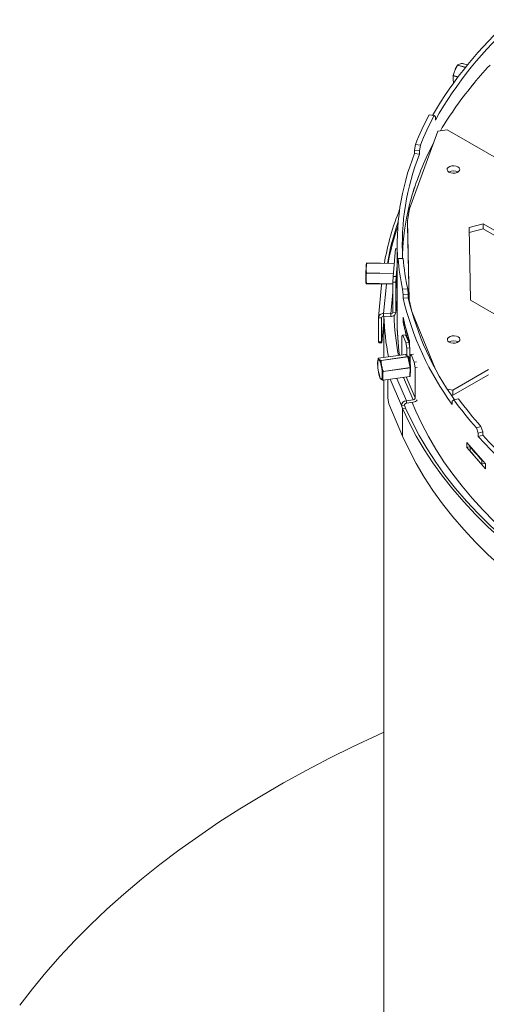
# Model space of a CAD drawing. Units: millimetres. Extents: x 7 to 294, y 7 to 211.
# Drawn here: x 199 to 211, y 57 to 81 of the extents above; entities that cross this region are included whole.
import ezdxf

# ---------------------------------------------------------------- set-up
doc = ezdxf.new("R2010")
doc.units = ezdxf.units.MM

msp = doc.modelspace()

# ---------------------------------------------------------------- linework, layer by layer
at = {"color": 8, "linetype": 'Continuous', "lineweight": 15}
for p, q in [((210.18954924, 79.92932932), (209.99731543, 79.98374171)), ((209.99950348, 79.98676384), (210.1919533, 79.9322903)), ((210.2408635, 79.99200258), (210.11352, 80.02804756)), ((210.00437021, 79.69340705), (209.89601754, 79.72407661)), ((209.89690333, 79.72885708), (210.00751365, 79.69754848)), ((208.44954973, 75.1325502), (207.78407523, 75.1456993)), ((208.42641158, 74.88745296), (207.77506105, 74.90032299)), ((207.77516409, 74.90531954), (208.42688259, 74.89244224)), ((207.77387367, 74.65104101), (208.41439682, 74.63838492)), ((208.41439682, 74.63575171), (207.77394037, 74.64840648)), ((207.78166413, 74.63950426), (208.41439682, 74.6270021)), ((208.25772105, 74.63009547), (208.18973021, 73.9098837)), ((208.41439682, 74.43324016), (208.3644709, 73.90438615)), ((208.52001199, 74.56278883), (208.51359541, 74.56299071)), ((208.52001199, 74.26676324), (208.48928569, 73.94128638)), ((208.14039237, 73.81561626), (208.13980429, 73.80938683)), ((208.3471897, 72.30475754), (208.62457682, 71.66187232)), ((208.50995026, 72.32816135), (208.74587074, 71.78138112)), ((208.67976174, 72.35257904), (208.91568223, 71.80579881)), ((208.74486597, 72.36194057), (208.9641998, 71.85360234))]:
    msp.add_line(p, q, dxfattribs=at)
at = {"color": 7, "linetype": 'Continuous', "lineweight": 15}
for p, q in [((210.24097413, 79.99213651), (210.11399597, 80.02807809)), ((209.8934854, 79.73101511), (209.89036276, 79.7096186)), ((210.69928174, 79.87709712), (210.69195895, 79.87934484)), ((210.33719973, 79.47140842), (210.33719973, 79.46120166)), ((210.34533042, 79.48129415), (210.35216085, 79.47937096)), ((210.41421672, 79.56396599), (210.42117648, 79.56200638)), ((209.42459116, 78.74978048), (209.30514371, 78.77104872)), ((209.42459116, 78.74978048), (209.45423006, 78.72304665)), ((209.45423006, 78.72304665), (209.45423006, 78.64139257)), ((209.51588876, 78.36758985), (208.8232484, 76.471212)), ((209.74424407, 78.40675579), (209.51588876, 78.36758985)), ((212.92622459, 76.56983754), (209.74424407, 78.40675579)), ((208.94481993, 77.90567201), (208.96696765, 78.04383117)), ((209.08880672, 78.02770591), (208.96696765, 78.04383117)), ((209.06681563, 77.88994636), (209.08880672, 78.02770591)), ((208.94481993, 77.82401793), (208.94481993, 77.90567201)), ((209.06681563, 77.88994636), (208.94481993, 77.90567201)), ((209.06681563, 77.80829228), (208.94481993, 77.82401793)), ((209.06681563, 77.80829228), (209.06681563, 77.88994636)), ((208.91163593, 76.87999227), (208.90862088, 76.88029917)), ((208.91208966, 76.88147712), (208.90907791, 76.88180353)), ((208.94633509, 76.99004009), (208.94633509, 77.00024685)), ((208.8232484, 76.471212), (208.77477513, 76.18568426)), ((208.78990063, 76.43006651), (208.78990063, 76.41985975)), ((208.79005009, 76.43073365), (208.79230517, 76.43055069)), ((208.81337932, 76.53090849), (208.81580738, 76.5307115)), ((208.77477513, 76.18568426), (208.81647634, 74.24775969)), ((208.77477513, 76.18568426), (208.77477513, 76.06320314)), ((208.77477513, 76.06320314), (208.81500409, 74.19369626)), ((210.62585923, 76.10171235), (210.27851654, 76.01719279)), ((212.71409255, 74.89620091), (210.62585923, 76.10171235)), ((210.62585923, 75.97923122), (210.62585923, 76.10171235)), ((210.27851654, 76.01719279), (210.31677796, 74.23912088)), ((210.28113842, 75.89534965), (210.62585923, 75.97923122)), ((210.62585923, 75.97923122), (212.6080093, 74.83496035)), ((208.52001199, 75.60041096), (208.52001199, 73.76319413)), ((208.48377912, 75.4951345), (208.41983857, 74.81782651)), ((208.52001199, 75.49399457), (208.48377912, 75.4951345)), ((208.44977284, 75.13491355), (207.78424071, 75.14806379)), ((207.78424498, 75.14806132), (207.78424071, 75.14806379)), ((208.54193432, 75.25568176), (208.5372222, 75.23189733)), ((208.5372222, 75.23189733), (208.5372222, 75.15024325)), ((208.66677928, 75.25927467), (208.54193432, 75.25568176)), ((208.52001199, 75.08330405), (208.49472744, 74.81547042)), ((207.75961758, 74.65862002), (207.76065388, 74.64955426)), ((207.78115488, 74.63953844), (207.78166413, 74.63950426)), ((207.7816684, 74.63950179), (207.78166413, 74.63950426)), ((207.7816684, 74.63950179), (208.41439682, 74.62699971)), ((208.14010757, 74.61215881), (208.06528352, 73.81956436)), ((208.14238628, 74.63237436), (208.14120969, 74.61991096)), ((208.41439682, 74.6785292), (208.41983857, 74.81782651)), ((208.48928569, 74.67617311), (208.41439682, 74.6785292)), ((208.41439682, 74.6785292), (208.41439682, 73.94364247)), ((208.41983857, 74.81782651), (208.49472744, 74.81547042)), ((208.49472744, 74.81547042), (208.48928569, 74.67617311)), ((208.48928569, 74.67617311), (208.48928569, 73.94128638)), ((208.5137767, 74.59369183), (208.5137767, 74.66013134)), ((208.51449485, 74.61728137), (208.51449485, 74.68827545)), ((208.51449485, 74.61728137), (208.52001199, 74.61717966)), ((208.51311033, 74.59370412), (208.5137767, 74.59369183)), ((208.51471138, 74.59678315), (208.5137767, 74.59369183)), ((208.77894437, 74.5144428), (208.65489831, 74.50554482)), ((208.66755546, 74.36641982), (208.65489831, 74.50554482)), ((208.79151201, 74.37572424), (208.66755546, 74.36641982)), ((208.79151201, 74.37572424), (208.77894437, 74.5144428)), ((208.79151201, 74.29407016), (208.79151201, 74.37572424)), ((208.48891759, 73.93346493), (208.52001199, 74.26284094)), ((208.66755546, 74.28476574), (208.66755546, 74.36641982)), ((208.79151201, 74.29407016), (208.66755546, 74.28476574)), ((208.81647634, 74.24775969), (208.87722101, 73.96301518)), ((208.81647634, 74.18764762), (208.81647634, 74.24775969)), ((210.31677796, 74.23912088), (210.9463256, 73.87569077)), ((208.18973021, 73.9098837), (208.18973021, 73.84864314)), ((208.3644709, 73.90438615), (208.18973021, 73.9098837)), ((208.3644709, 73.84314559), (208.3644709, 73.90438615)), ((208.41439682, 73.94364247), (208.48928569, 73.94128638)), ((208.87722101, 73.96301518), (209.45047397, 72.56632895)), ((208.87722101, 73.96301518), (208.87722101, 73.95776462)), ((208.13980429, 73.80938683), (208.06491542, 73.81174292)), ((208.06491542, 73.81174292), (208.06491542, 73.21975083)), ((208.13980429, 73.80938683), (208.13980429, 73.21739474)), ((208.19501199, 73.72054344), (208.14524604, 73.19338389)), ((208.3644709, 73.84314559), (208.18973021, 73.84864314)), ((208.19501199, 73.84847697), (208.19501199, 72.83768641)), ((208.52107423, 73.65133001), (208.52107423, 73.61458567)), ((208.6659326, 73.69999903), (208.6659326, 73.82248015)), ((208.69415662, 73.70210575), (208.6659326, 73.69999903)), ((208.69446917, 73.7008305), (208.69202388, 73.7006321)), ((208.69202388, 73.5985645), (208.69202388, 73.7006321)), ((208.52160954, 73.58926559), (208.5225802, 73.58925945)), ((208.52726473, 73.47091792), (208.52559734, 73.46995535)), ((208.5285279, 73.40974821), (208.53069445, 73.40849748)), ((208.06491542, 73.21975083), (208.13980429, 73.21739474)), ((208.07035717, 73.19573998), (208.06491542, 73.21975083)), ((208.14524604, 73.19338389), (208.07035717, 73.19573998)), ((208.13980429, 73.21739474), (208.14524604, 73.19338389)), ((208.53823768, 73.26319807), (208.53823768, 73.29994241)), ((208.65603405, 73.38436235), (208.63186419, 73.35872546)), ((208.63186419, 73.35872546), (208.63186419, 72.90050266)), ((208.7288104, 73.39482707), (208.65603405, 73.38436235)), ((208.65603405, 73.38436235), (208.7345861, 73.20230647)), ((208.7288104, 73.39482707), (208.80736245, 73.2127712)), ((208.7345861, 73.20230647), (208.80736245, 73.2127712)), ((208.75875596, 73.0646352), (208.7345861, 73.20230647)), ((208.78853496, 73.34886358), (208.79156695, 73.34917221)), ((208.78853496, 73.25640667), (208.78853496, 73.34886358)), ((208.79250724, 73.24720032), (208.82281602, 73.2502855)), ((208.80736245, 73.2127712), (208.83153232, 73.07509992)), ((208.82348127, 73.2482387), (208.82348127, 73.12575758)), ((208.83153232, 73.07509992), (208.75875596, 73.0646352)), ((208.75875596, 73.0646352), (208.75875596, 72.88435565)), ((208.82164692, 73.13140704), (208.82348127, 73.12575758)), ((208.83153232, 72.86839404), (208.83153232, 73.07509992)), ((208.72133045, 72.91336727), (208.06389414, 72.81883259)), ((208.72155579, 72.91328282), (208.06411947, 72.81874814)), ((208.12671579, 72.76662904), (208.7841521, 72.86116373)), ((208.78535336, 72.85793366), (208.12791705, 72.76339898)), ((208.7841521, 72.86116373), (208.72155579, 72.91328282)), ((208.78783772, 72.86014153), (208.72524141, 72.91226062)), ((208.8404807, 72.59350654), (208.78535336, 72.85793366)), ((208.84466051, 72.59289241), (208.78953317, 72.85731953)), ((208.83730802, 72.80371049), (208.80546885, 72.80968968)), ((208.81968092, 72.80702075), (208.80933308, 72.86459452)), ((208.83730802, 72.84829161), (208.83153232, 72.88042672)), ((208.86147788, 72.90821621), (208.83730802, 72.88257932)), ((208.83730802, 72.68006646), (208.83730802, 72.88257932)), ((208.91844185, 72.91640723), (208.86147788, 72.90821621)), ((208.86147788, 72.90821621), (208.94002993, 72.72616034)), ((208.94002993, 72.72616034), (208.98999514, 72.73334498)), ((208.9641998, 72.58848907), (208.94002993, 72.72616034)), ((208.18304439, 72.49897186), (208.8404807, 72.59350654)), ((208.84096701, 72.58864189), (208.1835307, 72.49410721)), ((208.83349804, 72.37633386), (208.84096701, 72.58864189)), ((208.83729369, 72.37938813), (208.84476266, 72.59169617)), ((209.01317872, 72.59553189), (208.9641998, 72.58848907)), ((208.9641998, 72.58848907), (208.9641998, 71.85360234)), ((209.88566543, 72.03877252), (210.75562992, 72.54099233)), ((208.17557211, 72.28008015), (208.83300842, 72.37461483)), ((208.17606173, 72.28179918), (208.83349804, 72.37633386)), ((208.19501199, 72.28287547), (208.19501199, 49.52742638)), ((208.29224121, 72.29685634), (208.29224121, 71.84011662)), ((209.88566543, 71.91629139), (210.75562992, 72.4185112)), ((209.75090617, 72.06083767), (209.88566543, 72.03877252)), ((209.88566543, 72.03877252), (209.88566543, 71.91629139)), ((208.29224121, 71.84011662), (208.31641107, 71.70244535)), ((208.91568223, 71.80579881), (208.74587074, 71.78138112)), ((208.74587074, 71.78138112), (208.74587074, 71.72014056)), ((208.91568223, 71.74455825), (208.74587074, 71.72014056)), ((209.88566543, 71.91629139), (209.8415743, 71.92351077)), ((209.90699785, 71.80156429), (209.8682917, 71.77336127)), ((209.8682917, 71.77336127), (209.8682917, 71.69170719)), ((210.0221889, 71.82958519), (209.90699785, 71.80156429)), ((208.31641107, 71.70244535), (208.65591104, 70.9156045)), ((208.69735317, 71.67233704), (208.62457682, 71.66187232)), ((208.62457682, 71.66187232), (208.65591104, 71.58925067)), ((208.65591104, 71.58925067), (208.72868739, 71.59971539)), ((208.65591104, 71.58925067), (208.65591104, 70.9156045)), ((208.69735317, 71.67233704), (208.72868739, 71.59971539)), ((210.56878078, 71.15179371), (210.45748284, 71.11894524)), ((210.5034189, 70.98578315), (210.45748284, 71.11894524)), ((210.61439198, 71.0189959), (210.5034189, 70.98578315)), ((210.61439198, 71.0189959), (210.56878078, 71.15179371)), ((210.61439198, 70.93734181), (210.61439198, 71.0189959)), ((210.22425235, 70.63699514), (210.22425235, 70.75947627)), ((210.5034189, 70.90412907), (210.5034189, 70.98578315)), ((210.61439198, 70.93734181), (210.5034189, 70.90412907)), ((210.30732414, 70.65973307), (210.22425235, 70.63699514)), ((210.31579987, 70.64971003), (210.30882722, 70.6477468)), ((210.30882722, 70.5456792), (210.30882722, 70.6477468)), ((210.58891329, 70.33041183), (210.59624829, 70.3326633)), ((210.58891329, 70.22834423), (210.58891329, 70.33041183)), ((210.58891329, 70.22834423), (210.67026793, 70.25331598)), ((210.6814764, 70.24144556), (210.6814764, 70.11896444))]:
    msp.add_line(p, q, dxfattribs=at)
at = {"color": 8, "linetype": 'Continuous', "lineweight": 15, "flags": 128}
for points in [[(210.11352, 80.02804756), (210.11377544, 80.0281019), (210.11399597, 80.02807809)], [(208.06411947, 72.81874814), (208.06397923, 72.81882675), (208.06389414, 72.81883259)], [(208.72133045, 72.91336727), (208.72141554, 72.91336143), (208.72155579, 72.91328282)], [(208.78535336, 72.85793366), (208.78628616, 72.85803836), (208.78715563, 72.85807622), (208.78792836, 72.85804578), (208.78857467, 72.85794822), (208.78906971, 72.85778728), (208.78939445, 72.85756915), (208.78953317, 72.85731953)], [(208.8404807, 72.59350654), (208.8414135, 72.59361123), (208.84228297, 72.59364909), (208.8430557, 72.59361865), (208.84370201, 72.59352109), (208.84419705, 72.59336015), (208.84452179, 72.59314203), (208.84466051, 72.59289241)], [(208.84096701, 72.58864189), (208.84189046, 72.58884006), (208.84273226, 72.58915475), (208.84346006, 72.58957385), (208.84404588, 72.59008127), (208.84446723, 72.5906575), (208.84470789, 72.59128041), (208.84476266, 72.59169617)], [(208.83349804, 72.37633386), (208.83442149, 72.37653203), (208.83526328, 72.37684671), (208.83599108, 72.37726582), (208.83657691, 72.37777324), (208.83699825, 72.37834947), (208.83723892, 72.37897238), (208.83729369, 72.37938813)]]:
    msp.add_lwpolyline(points, dxfattribs=at)
at = {"color": 7, "linetype": 'Continuous', "lineweight": 15, "flags": 128}
for points in [[(209.78665082, 77.36944627), (209.83074654, 77.35162185), (209.88274323, 77.3435788), (209.93636932, 77.34628725), (209.98515672, 77.35942051), (210.02322093, 77.38139451), (210.04597087, 77.40955888), (210.05066255, 77.44051656), (210.03673008, 77.47053361), (210.00585392, 77.49598953), (209.9617582, 77.51381395), (209.90976151, 77.521857), (209.85613542, 77.51914855), (209.80734802, 77.50601529), (209.7692838, 77.48404129), (209.74653386, 77.45587692), (209.74184219, 77.42491924), (209.75577466, 77.39490219), (209.78665082, 77.36944627)], [(208.14010757, 74.61215881), (208.14213776, 74.62417432), (208.1445789, 74.63233104)], [(208.52001199, 74.8045421), (208.51891175, 74.78806489), (208.51625211, 74.73685091), (208.51427806, 74.6806393), (208.51322768, 74.62621), (208.51322768, 74.58012798), (208.51427806, 74.54795142), (208.51625211, 74.53356129), (208.51891175, 74.53869324), (208.52001199, 74.54552519)], [(209.79265154, 73.21571404), (209.83674726, 73.19788962), (209.88874395, 73.18984657), (209.94237004, 73.19255502), (209.99115744, 73.20568828), (210.02922165, 73.22766228), (210.05197159, 73.25582665), (210.05666327, 73.28678433), (210.04273079, 73.31680138), (210.01185464, 73.3422573), (209.96775892, 73.36008173), (209.91576223, 73.36812477), (209.86213614, 73.36541632), (209.81334874, 73.35228306), (209.77528452, 73.33030906), (209.75253458, 73.30214469), (209.74784291, 73.27118701), (209.76177538, 73.24116996), (209.79265154, 73.21571404)], [(208.05105447, 72.59008181), (208.04674434, 72.65240964), (208.0469735, 72.70619926), (208.05172338, 72.74709296), (208.06060918, 72.77177777), (208.07291103, 72.77825387), (208.08763229, 72.76599662), (208.10358035, 72.73599901), (208.11946318, 72.69069129), (208.13399405, 72.633744), (208.14599576, 72.56977069), (208.154496, 72.50395408), (208.15880613, 72.44162625), (208.15857697, 72.38783663), (208.15382709, 72.34694293), (208.14494129, 72.32225812), (208.13263944, 72.31578202), (208.11791818, 72.32803927), (208.10197012, 72.35803688), (208.08608729, 72.4033446), (208.07155642, 72.46029189), (208.05955471, 72.5242652), (208.05105447, 72.59008181)], [(208.81529788, 72.73373499), (208.81658926, 72.72793842), (208.82189437, 72.70209387)], [(211.68141527, 68.12454259), (211.49536229, 68.28012346), (211.18710142, 68.55225597), (210.89395224, 68.82989762), (210.61620993, 69.11276886), (210.35415415, 69.40058485), (210.10804877, 69.6930558), (209.8781416, 69.98988719), (209.66466414, 70.29078016), (209.46783134, 70.59543173), (209.28784138, 70.90353513), (209.12487552, 71.21478014), (208.97909784, 71.52885336), (208.89099721, 71.74100872)], [(211.75717256, 67.83354263), (211.40154313, 68.11581933), (211.06246672, 68.40480457), (210.74032274, 68.70017498), (210.43547166, 69.00160007), (210.14825459, 69.30874256), (209.8789929, 69.62125877), (209.62798788, 69.93879902), (209.3955204, 70.261008), (209.18185056, 70.58752517), (208.98721746, 70.91798518), (208.81183887, 71.25201827), (208.65591104, 71.58925067)], [(211.69295782, 67.95587769), (211.46292681, 68.14069664), (211.12525736, 68.42848276), (210.80445008, 68.72262757), (210.50086395, 69.02280193), (210.21483864, 69.32866997), (209.94669422, 69.63988944), (209.69673072, 69.95611209), (209.46522783, 70.2769841), (209.25244459, 70.60214643), (209.05861909, 70.93123524), (208.88396822, 71.2638823), (208.72868739, 71.59971539)], [(208.65591104, 70.9156045), (208.81183887, 70.5783721), (208.98721746, 70.24433901), (209.18185056, 69.913879), (209.3955204, 69.58736183), (209.62798788, 69.26515285), (209.8789929, 68.9476126), (210.14825459, 68.63509639), (210.43547166, 68.3279539), (210.74032274, 68.02652881), (211.06246672, 67.7311584), (211.40154313, 67.44217316), (211.75717256, 67.15989646)], [(208.19501199, 63.67699574), (208.04401616, 63.60848011), (207.4498166, 63.32965153), (206.86846406, 63.04193917), (206.30035697, 62.74554023), (205.74588468, 62.44065782), (205.2054272, 62.12750091), (204.67935494, 61.80628412), (204.16802843, 61.47722759), (203.67179812, 61.14055684), (203.19100409, 60.79650261), (202.72597586, 60.4453007), (202.27703214, 60.0871918), (201.8444806, 59.72242135), (201.4286177, 59.35123933), (201.02972845, 58.97390014), (200.64808623, 58.59066239), (200.2839526, 58.20178873), (199.93757711, 57.80754568), (199.60919716, 57.40820342), (199.2990378, 57.00403565)]]:
    msp.add_lwpolyline(points, dxfattribs=at)
at = {"color": 7, "linetype": 'Continuous', "lineweight": 15}
for centre, radius, start, end in [((217.51482255, 74.05436072), 9.39016025, 131.426142113, 149.949651563), ((217.54043024, 74.09942863), 9.27448488, 131.39992916, 150.677372519), ((209.99845098, 79.98206041), 0.00481975, 77.386595647, 143.891541051), ((209.99426557, 79.98034529), 0.00456479, 48.077362747, 86.338424874), ((210.00245629, 79.98232282), 0.00533308, 123.619816137, 164.570415092), ((210.1126342, 80.0232671), 0.005, 74.195666423, 96.78882826), ((210.11240327, 80.02511128), 0.00314147, 69.177201455, 96.582493858), ((217.92028561, 73.23596221), 9.81753436, 136.565386296, 140.570103933), ((209.89616306, 79.72449287), 0.00442655, 80.372943547, 130.324024883), ((209.89765179, 79.72811924), 0.00436046, 183.307585118, 247.988689146), ((209.90791304, 79.72434474), 0.01189853, 157.713712239, 181.291249955), ((216.93046656, 74.02671354), 8.54460791, 139.623220424, 149.386245721), ((215.58293549, 75.40946443), 7.12115992, 151.832179089, 158.288387501), ((215.65798554, 75.41196977), 7.07079811, 151.832179089, 158.288387501), ((215.47253556, 74.85692178), 6.8657278, 151.97401307, 162.862717231), ((214.60535889, 75.59315444), 6.08427919, 158.490205347, 184.174596249), ((214.69421899, 75.5912776), 6.04837355, 158.497166008, 183.14908261), ((209.89625237, 77.17371581), 0.22777394, 60.25429421, 119.74570579), ((214.92334881, 75.05384579), 6.28595022, 161.962277074, 167.353453831), ((214.65982894, 74.01666078), 6.54881879, 158.131625089, 170.12578104), ((214.61162658, 75.11228652), 5.96686262, 166.248162108, 177.615383777), ((214.60565376, 74.04247914), 6.41676556, 160.795751626, 170.167988672), ((214.60840505, 73.95325434), 6.41984001, 161.05800378, 169.366368511), ((212.19739218, 74.8071211), 4.44029059, 175.996932845, 181.77134961), ((207.78236298, 75.14117064), 0.00484154, 69.28872043, 122.525545706), ((207.78414193, 75.14306477), 0.005, 88.868040675, 96.111672381), ((214.54739935, 75.77647753), 6.02800452, 184.95630794, 192.171468549), ((214.62977285, 75.7763873), 5.98537365, 184.95630794, 192.171468549), ((207.77632581, 74.89812249), 0.0072902, 99.169381131, 139.606092689), ((207.776636, 74.90790226), 0.00774117, 220.772489783, 258.261129066), ((207.93980802, 74.89942467), 0.16474942, 177.949474365, 179.687586641), ((207.77219282, 74.65601063), 0.00524618, 240.081039337, 288.686859657), ((207.77411799, 74.65330368), 0.00490043, 202.054879348, 267.922747402), ((207.79426381, 74.65023911), 0.02040591, 177.747847162, 185.152619931), ((207.78176718, 74.64450081), 0.005, 262.965949074, 268.868040675), ((215.62605036, 75.93241728), 7.15090252, 193.321310945, 216.372425529), ((215.67176849, 75.92006747), 7.06978051, 193.296636971, 215.591246716), ((208.17534695, 73.79973654), 0.11108229, 82.560287876, 173.795038453), ((208.37022421, 73.94844502), 0.04443292, 262.560287876, 353.795038453), ((208.37885416, 73.95329275), 0.11108229, 262.560287876, 353.795038453), ((208.1839769, 73.80458427), 0.04443292, 82.560287876, 173.795038453), ((214.26771456, 74.02750322), 6.07278665, 181.690088581, 191.140662071), ((214.43422551, 74.02759151), 5.98929514, 181.544883624, 190.955767186), ((214.42184906, 73.76340545), 5.90183707, 180.002051507, 184.503995026), ((214.45004585, 73.72783189), 5.93002954, 179.835842226, 188.093849708), ((214.84306631, 75.20850302), 6.33072194, 192.646546169, 198.037722926), ((214.79866621, 75.0748352), 6.28494996, 192.635656492, 196.389201737), ((214.84135634, 75.19863702), 6.32916333, 193.690846468, 196.993422627), ((214.83546602, 75.09504411), 6.32307936, 193.690050562, 196.691219758), ((209.90225309, 73.01998358), 0.22777394, 60.254294211, 119.745705789), ((208.06450976, 72.81384366), 0.00491999, 94.549910229, 160.336492447), ((208.06460578, 72.81388349), 0.005, 98.182638644, 159.824402594), ((208.12794769, 72.76167291), 0.00510694, 103.958609391, 165.62503001), ((208.12637618, 72.7533267), 0.01018946, 81.302276215, 109.346360893), ((208.12066394, 72.76253995), 0.0073038, 6.754403993, 34.045969154), ((208.7220421, 72.90841817), 0.005, 50.218478009, 98.182638644), ((208.77810026, 72.85707463), 0.0073038, 6.754403993, 34.045969152), ((208.78463841, 72.85629908), 0.005, 11.776253913, 50.218478009), ((208.16819928, 72.56319912), 0.68322466, 349.163928352, 23.780823405), ((208.1895323, 72.48319214), 0.01706143, 112.350249512, 129.880695785), ((208.18406995, 72.50201786), 0.007929, 226.30719818, 266.100337442), ((208.16168181, 72.49437965), 0.02185059, 359.285613644, 12.131966827), ((208.81911812, 72.58891433), 0.02185059, 359.285613642, 12.131966827), ((208.83976575, 72.59187196), 0.005, 357.98517102, 11.776253913), ((208.17394395, 72.28692671), 0.00554766, 238.686556181, 292.44158778), ((208.17462108, 72.28410052), 0.00404193, 208.254138994, 252.631680613), ((208.17486046, 72.28502925), 0.005, 253.190547101, 278.182638644), ((208.83229678, 72.37956393), 0.005, 278.182638644, 357.98517102), ((208.75813903, 71.64762233), 0.13432024, 95.240479272, 173.910048654), ((208.75077806, 71.66663704), 0.0537281, 95.240479272, 173.910048654), ((208.91077491, 71.85930233), 0.0537281, 275.240479272, 353.910048654), ((208.89447804, 71.89542119), 0.1523458, 278.000664188, 321.183082604), ((217.41844444, 77.29575218), 9.30633818, 216.183307156, 221.584236298), ((217.48051352, 77.28491743), 9.2405225, 216.183307156, 221.584236298), ((217.86134881, 77.03933448), 9.88745982, 219.429896067, 223.434613704), ((219.79405344, 79.43914761), 12.6159594, 222.572728211, 238.686224255), ((219.83746819, 79.40995021), 12.5239861, 222.571561214, 238.671741353), ((217.86134881, 76.91685336), 9.88745982, 219.429896067, 223.434613704), ((217.85988684, 77.03018781), 9.88706502, 220.205758022, 222.658751749), ((217.85988684, 76.92812021), 9.88706502, 220.205758022, 222.658751749)]:
    msp.add_arc(centre, radius, start, end, dxfattribs=at)
at = {"color": 8, "linetype": 'Continuous', "lineweight": 15}
for centre, radius, start, end in [((207.78414452, 75.1432425), 0.0048236, 96.367038082, 155.369612584), ((207.79926788, 75.14582411), 0.01519316, 171.522930728, 180.470697401), ((208.7222534, 72.90864259), 0.00469237, 50.447845046, 98.54978327), ((208.78484971, 72.8565235), 0.00469237, 50.447845045, 98.549783268), ((208.17401673, 72.2814524), 0.00207419, 318.579351321, 9.62452481), ((208.83192319, 72.37585317), 0.00164658, 311.230005852, 16.973870277)]:
    msp.add_arc(centre, radius, start, end, dxfattribs=at)
at = {"color": 7, "linetype": 'Continuous', "lineweight": 15}
msp.add_ellipse((226.19501199, 73.47740485), major_axis=(17.67495442, -0.16782708), ratio=0.2391836965, start_param=3.1590657002, end_param=3.1652187479, dxfattribs=at)
for points, knots in [([(209.8932986, 79.72786765), (209.89466048, 79.73670241), (209.90097695, 79.77767843), (209.93085864, 79.85148427), (209.95960294, 79.93035564), (209.98719493, 79.97341228), (209.99455709, 79.98490076)], [0, 0, 0, 0, 0.0992156424, 0.4601670084, 0.8559604508, 1, 1, 1, 1]), ([(209.99731543, 79.98374171), (209.99008741, 79.97247856), (209.9627802, 79.92992674), (209.93411479, 79.85197918), (209.90462452, 79.77842073), (209.89826361, 79.73758894), (209.89690333, 79.72885708)], [0, 0, 0, 0, 0.142959581, 0.540096603, 0.9016497701, 1, 1, 1, 1]), ([(209.99455709, 79.98490076), (209.99721336, 79.98774984), (210.00058181, 79.99136279), (210.00795592, 79.99418947), (210.00951499, 79.9947871)], [0, 0, 0, 0, 0.7885755801, 1, 1, 1, 1]), ([(210.11352, 80.02804756), (210.10475094, 80.02664855), (210.07740939, 80.02228649), (210.04628153, 80.01026912), (210.01288662, 79.99892451), (210.0027332, 79.98969854), (209.99950348, 79.98676384)], [0, 0, 0, 0, 0.16036128787, 0.50000007339, 0.84095415588, 1, 1, 1, 1]), ([(209.89985443, 79.53980035), (209.89636741, 79.56518704), (209.88882927, 79.62006724), (209.88448795, 79.68367272), (209.89144287, 79.71855917), (209.8932986, 79.72786765)], [0, 0, 0, 0, 0.3869115573, 0.8364142535, 1, 1, 1, 1]), ([(209.89601754, 79.72407661), (209.894175, 79.71474784), (209.88721394, 79.67950402), (209.89107387, 79.61768143), (209.89851282, 79.56558225), (209.90181169, 79.54247837)], [0, 0, 0, 0, 0.1669033477, 0.6305553671, 1, 1, 1, 1]), ([(209.89853556, 79.75480438), (209.89707616, 79.74958316), (209.89483511, 79.74156549), (209.89383442, 79.73374335), (209.8934854, 79.73101511)], [0, 0, 0, 0, 0.6512155092, 1, 1, 1, 1]), ([(207.77077354, 74.90284683), (207.76888321, 74.91066785), (207.76011576, 74.94694212), (207.76311657, 75.0164301), (207.76384129, 75.09053913), (207.77640699, 75.13372882), (207.7797598, 75.1452528)], [0, 0, 0, 0, 0.0992156424, 0.4601670084, 0.8559604508, 1, 1, 1, 1]), ([(207.78407523, 75.1456993), (207.78086177, 75.13446206), (207.76872139, 75.09200813), (207.76805943, 75.01894641), (207.76497061, 74.9494612), (207.77336826, 74.91309619), (207.77516409, 74.90531954)], [0, 0, 0, 0, 0.142959581, 0.540096603, 0.9016497701, 1, 1, 1, 1]), ([(207.77065307, 75.14171242), (207.77056689, 75.14129291), (207.76952967, 75.13624413), (207.76910174, 75.13252828), (207.76868284, 75.12785294), (207.76859746, 75.12689998)], [0, 0, 0, 0, 0.0672939769, 0.8098889898, 1, 1, 1, 1]), ([(207.7797598, 75.1452528), (207.77678961, 75.14457756), (207.77078862, 75.1432133), (207.77150693, 75.14204523), (207.77186972, 75.14145529)], [0, 0, 0, 0, 0.49494797439, 1, 1, 1, 1]), ([(207.77644325, 75.14434992), (207.77554546, 75.14520129), (207.77414318, 75.14653108), (207.78157225, 75.14765645), (207.78424498, 75.14806132)], [0, 0, 0, 0, 0.64023488948, 1, 1, 1, 1]), ([(207.76957616, 74.6514636), (207.76743648, 74.65973126), (207.75751257, 74.69807708), (207.75828422, 74.77120128), (207.75662586, 74.84719392), (207.76779371, 74.89112503), (207.77077354, 74.90284683)], [0, 0, 0, 0, 0.0992156424, 0.4601670084, 0.8559604508, 1, 1, 1, 1]), ([(207.77506105, 74.90032299), (207.77221042, 74.88866754), (207.76144086, 74.84463364), (207.76312518, 74.76886767), (207.76226935, 74.69680876), (207.77182928, 74.65910414), (207.77387367, 74.65104101)], [0, 0, 0, 0, 0.142959581, 0.540096603, 0.9016497701, 1, 1, 1, 1]), ([(207.76161192, 74.64969267), (207.76113104, 74.65015852), (207.76024352, 74.65101829), (207.76664375, 74.65132368), (207.76957616, 74.6514636)], [0, 0, 0, 0, 0.5418274777, 1, 1, 1, 1]), ([(207.77394037, 74.64840648), (207.77128346, 74.64799731), (207.76299934, 74.64672155), (207.76647422, 74.64417536), (207.76736885, 74.64168385), (207.77821429, 74.64003025), (207.78166413, 74.63950426)], [0, 0, 0, 0, 0.1603612879, 0.5000000734, 0.8409541559, 1, 1, 1, 1]), ([(208.05987669, 72.81549921), (208.05756661, 72.80815668), (208.04685234, 72.77410169), (208.0438823, 72.71972348), (208.0450369, 72.67481263), (208.04553952, 72.65526207)], [0, 0, 0, 0, 0.1343604951, 0.6231705565, 1, 1, 1, 1]), ([(208.12300064, 72.7629408), (208.11660064, 72.7650171), (208.09662257, 72.77149845), (208.08006338, 72.78573589), (208.06092397, 72.80122094), (208.06013237, 72.81201337), (208.05987669, 72.81549921)], [0, 0, 0, 0, 0.160175632, 0.4999998851, 0.8385052921, 1, 1, 1, 1]), ([(208.06411947, 72.81874814), (208.06444697, 72.8155703), (208.06546809, 72.80566195), (208.0844432, 72.79108373), (208.10088984, 72.77616774), (208.12048328, 72.76893099), (208.12671579, 72.76662904)], [0, 0, 0, 0, 0.1603612879, 0.5000000734, 0.8409541559, 1, 1, 1, 1]), ([(208.17859266, 72.49628476), (208.17464758, 72.50457518), (208.15635011, 72.54302654), (208.14051612, 72.61979254), (208.12181654, 72.70078055), (208.12275124, 72.74984839), (208.12300064, 72.7629408)], [0, 0, 0, 0, 0.0992156424, 0.4601670084, 0.8559604508, 1, 1, 1, 1]), ([(208.12791705, 72.76339898), (208.12779323, 72.75058664), (208.12732546, 72.70218202), (208.1460573, 72.62214124), (208.16149732, 72.54562209), (208.17924834, 72.50719045), (208.18304439, 72.49897186)], [0, 0, 0, 0, 0.142959581, 0.540096603, 0.9016497701, 1, 1, 1, 1]), ([(208.04443082, 72.65516899), (208.04496968, 72.64127493), (208.04573256, 72.62160462), (208.04778415, 72.60058332), (208.04838661, 72.59441036)], [0, 0, 0, 0, 0.70634728603, 1, 1, 1, 1]), ([(208.04838661, 72.59441036), (208.04957272, 72.58306427), (208.0521054, 72.55883706), (208.05610553, 72.53451731), (208.05823232, 72.52158698)], [0, 0, 0, 0, 0.4683200576, 1, 1, 1, 1]), ([(208.05823232, 72.52158698), (208.05954077, 72.51269471), (208.06408496, 72.48181221), (208.07526958, 72.43112447), (208.09048218, 72.37375954), (208.10292471, 72.34281056), (208.10904807, 72.32757961)], [0, 0, 0, 0, 0.1186500948, 0.4120665265, 0.7106598267, 1, 1, 1, 1]), ([(208.05964159, 72.52180565), (208.0615715, 72.5070265), (208.06813418, 72.4567697), (208.08233945, 72.40709273), (208.09236734, 72.37202439)], [0, 0, 0, 0, 0.2940726525, 1, 1, 1, 1]), ([(208.17106073, 72.28218714), (208.16914727, 72.28892483), (208.16027256, 72.32017457), (208.16257732, 72.38276803), (208.16313221, 72.4469719), (208.17533633, 72.48589832), (208.17859266, 72.49628476)], [0, 0, 0, 0, 0.0992156424, 0.4601670084, 0.8559604508, 1, 1, 1, 1]), ([(208.1835307, 72.49410721), (208.18046626, 72.4837433), (208.1688889, 72.44458877), (208.16860556, 72.38038046), (208.16594858, 72.31892927), (208.17428004, 72.28834057), (208.17606173, 72.28179918)], [0, 0, 0, 0, 0.14295958105, 0.54009660303, 0.90164977008, 1, 1, 1, 1]), ([(208.10929315, 72.32768087), (208.10938454, 72.32709936), (208.11045747, 72.32027232), (208.12823987, 72.30866822), (208.14439689, 72.29278483), (208.16455112, 72.28477442), (208.17106073, 72.28218714)], [0, 0, 0, 0, 0.0363067887, 0.4262529944, 0.8146858324, 1, 1, 1, 1]), ([(208.17534677, 72.2801646), (208.16858423, 72.2824047), (208.16028651, 72.28515333), (208.15569123, 72.2885268), (208.15484105, 72.28915093)], [0, 0, 0, 0, 0.8149872, 1, 1, 1, 1])]:
    msp.add_open_spline(points, degree=3, knots=knots, dxfattribs=at)

doc.saveas('drawing.dxf')
